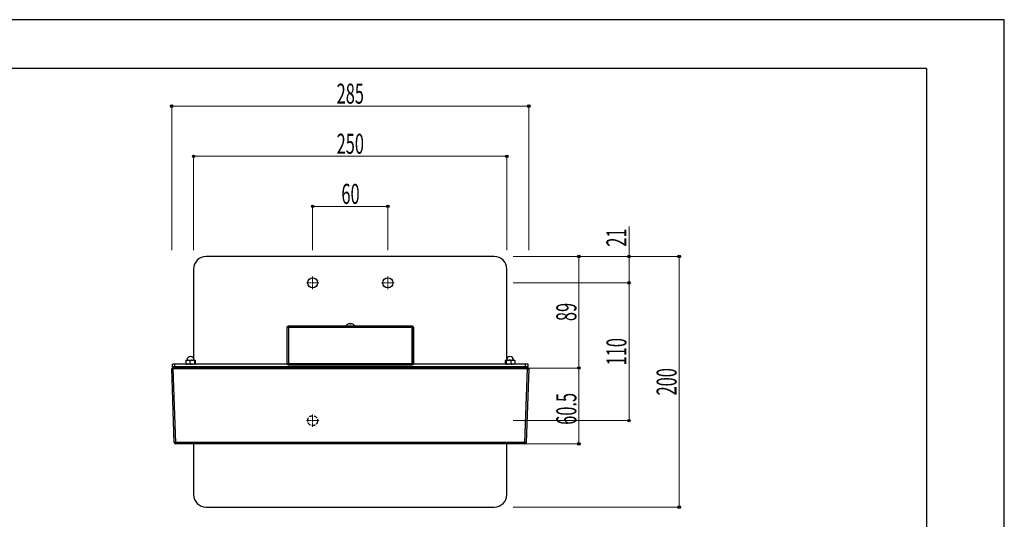
# Model space of a CAD drawing. Units: millimetres. Extents: x 0 to 1682, y 0 to 1188.
# Drawn here: x 896 to 1682, y 789 to 1188 of the extents above; entities that cross this region are included whole.
import ezdxf

# ---------------------------------------------------------------- set-up
doc = ezdxf.new("R2010")
doc.units = ezdxf.units.MM
doc.linetypes.add('YCENTER_1', pattern=[13, 10, -1, 1, -1])
doc.linetypes.add('YHIDDEN_1', pattern=[4, 3, -1])
for name, color, linetype, lineweight in [('YKK_12', 2, 'Continuous', 13), ('YKK_13', 4, 'Continuous', 30), ('YKK_D', 6, 'Continuous', 13), ('YKK_ZWAK', 7, 'Continuous', 30)]:
    doc.layers.add(name, color=color, linetype=linetype, lineweight=lineweight)
doc.styles.add('text-s', font='extslim2.shx', dxfattribs={"width": 0.6, "bigfont": 'extfont2.shx'})

msp = doc.modelspace()

# ---------------------------------------------------------------- linework, layer by layer
at = {"layer": 'YKK_12', "linetype": 'YCENTER_1', "ltscale": 0.5}
for p, q in [((1129.94, 983), (1129.94, 973)), ((1189.94, 983), (1189.94, 973)), ((1134.94, 978), (1124.94, 978)), ((1194.94, 978), (1184.94, 978)), ((1129.94, 873), (1129.94, 863)), ((1134.94, 868), (1124.94, 868))]:
    msp.add_line(p, q, dxfattribs=at)
at = {"layer": 'YKK_13'}
for p, q in [((1274.94, 999), (1044.94, 999)), ((1034.94, 989), (1034.94, 917.66)), ((1284.94, 917.66), (1284.94, 989)), ((1209.45, 943.5), (1110.44, 943.5)), ((1110.44, 943.5), (1110.54, 943.4)), ((1110.54, 943.4), (1110.54, 942.41)), ((1110.54, 943.4), (1209.35, 943.4)), ((1157.89, 944.95), (1157.89, 944.97)), ((1159.59, 944.95), (1159.59, 945.47)), ((1160.29, 945.47), (1160.29, 944.95)), ((1161.99, 944.97), (1161.99, 944.95)), ((1209.35, 943.4), (1209.45, 943.5)), ((1209.35, 942.41), (1209.35, 943.4)), ((1109.44, 942.5), (1109.44, 913.5)), ((1109.54, 942.41), (1109.44, 942.5)), ((1110.54, 942.41), (1109.54, 942.41)), ((1109.54, 913.59), (1109.54, 942.41)), ((1110.54, 942.41), (1110.54, 913.59)), ((1209.35, 942.41), (1110.54, 942.41)), ((1209.35, 913.59), (1209.35, 942.41)), ((1210.35, 942.41), (1209.35, 942.41)), ((1210.44, 942.5), (1210.35, 942.41)), ((1210.35, 942.41), (1210.35, 913.59)), ((1210.44, 913.5), (1210.44, 942.5)), ((1017.94, 911), (1017.94, 913)), ((1019.94, 913), (1017.94, 913)), ((1109.58, 913), (1019.94, 913)), ((1019.94, 911), (1019.94, 913)), ((1029.7, 916.17), (1028.67, 915.9)), ((1028.67, 915.9), (1028.78, 916.07)), ((1028.67, 915.9), (1028.67, 913.3)), ((1028.67, 913.3), (1028.97, 913.2)), ((1028.82, 913.08), (1028.67, 913.3)), ((1028.78, 916.07), (1028.93, 916.2)), ((1028.93, 913), (1028.82, 913.08)), ((1028.93, 916.2), (1029.94, 916.2)), ((1028.97, 913.2), (1029.94, 913)), ((1029.64, 916.4), (1029.64, 916.2)), ((1029.64, 916.4), (1035.24, 916.4)), ((1029.94, 916.2), (1029.7, 916.17)), ((1029.94, 916.2), (1030.55, 916.2)), ((1030.55, 916.2), (1033.34, 916.2)), ((1031.52, 916), (1030.55, 916.2)), ((1030.55, 913), (1030.8, 913.03)), ((1030.8, 913.03), (1031.82, 913.3)), ((1031.82, 915.9), (1031.52, 916)), ((1033.05, 916.17), (1031.82, 915.9)), ((1031.82, 915.9), (1031.82, 913.3)), ((1031.82, 913.3), (1032.17, 913.2)), ((1032.17, 913.2), (1033.34, 913)), ((1033.34, 916.2), (1033.05, 916.17)), ((1033.34, 916.2), (1034.07, 916.2)), ((1034.07, 916.2), (1035.84, 916.2)), ((1035.24, 916), (1034.07, 916.2)), ((1034.07, 913), (1034.36, 913.03)), ((1034.36, 913.03), (1035.59, 913.3)), ((1035.24, 916.2), (1035.24, 916.4)), ((1035.59, 915.9), (1035.24, 916)), ((1035.74, 916.12), (1035.59, 915.9)), ((1035.59, 915.9), (1035.59, 913.3)), ((1035.59, 913.3), (1035.7, 913.13)), ((1035.7, 913.13), (1035.84, 913)), ((1035.84, 916.2), (1035.74, 916.12)), ((1035.84, 916.2), (1035.96, 916.2)), ((1036.11, 916.07), (1035.96, 916.2)), ((1035.96, 913), (1036.07, 913.08)), ((1036.07, 913.08), (1036.22, 913.3)), ((1036.22, 915.9), (1036.11, 916.07)), ((1036.22, 915.9), (1036.22, 913.3)), ((1109.44, 913.5), (1109.54, 913.59)), ((1109.54, 913.59), (1110.54, 913.59)), ((1110.54, 912.6), (1110.44, 912.5)), ((1110.44, 912.5), (1209.45, 912.5)), ((1110.54, 913.59), (1209.35, 913.59)), ((1110.54, 913.59), (1110.54, 912.6)), ((1209.35, 912.6), (1110.54, 912.6)), ((1209.35, 913.59), (1210.35, 913.59)), ((1209.35, 912.6), (1209.35, 913.59)), ((1209.45, 912.5), (1209.35, 912.6)), ((1299.94, 913), (1210.31, 913)), ((1210.35, 913.59), (1210.44, 913.5)), ((1283.82, 916.12), (1283.67, 915.9)), ((1283.67, 915.9), (1283.67, 913.3)), ((1283.67, 913.3), (1283.78, 913.13)), ((1283.78, 913.13), (1283.93, 913)), ((1283.93, 916.2), (1283.82, 916.12)), ((1283.93, 916.2), (1284.05, 916.2)), ((1284.05, 916.2), (1285.82, 916.2)), ((1284.19, 916.07), (1284.05, 916.2)), ((1284.05, 913), (1284.15, 913.08)), ((1284.15, 913.08), (1284.3, 913.3)), ((1284.3, 915.9), (1284.19, 916.07)), ((1285.53, 916.17), (1284.3, 915.9)), ((1284.3, 915.9), (1284.3, 913.3)), ((1284.3, 913.3), (1284.65, 913.2)), ((1284.64, 916.4), (1284.64, 916.2)), ((1284.64, 916.4), (1290.24, 916.4)), ((1284.65, 913.2), (1285.82, 913)), ((1285.82, 916.2), (1285.53, 916.17)), ((1285.82, 916.2), (1286.55, 916.2)), ((1287.99, 916.2), (1286.55, 916.2)), ((1287.72, 916), (1286.55, 916.2)), ((1286.55, 913), (1286.84, 913.03)), ((1286.84, 913.03), (1288.07, 913.3)), ((1288.07, 915.9), (1287.72, 916)), ((1287.99, 916.2), (1289.34, 916.2)), ((1287.99, 916.2), (1288.07, 915.9)), ((1288.07, 913.3), (1287.99, 913)), ((1289.09, 916.17), (1288.07, 915.9)), ((1288.07, 915.9), (1288.07, 913.3)), ((1288.07, 913.3), (1288.37, 913.2)), ((1288.37, 913.2), (1289.34, 913)), ((1289.34, 916.2), (1289.09, 916.17)), ((1289.34, 916.2), (1289.95, 916.2)), ((1289.95, 916.2), (1290.96, 916.2)), ((1290.92, 916), (1289.95, 916.2)), ((1289.95, 913), (1290.19, 913.03)), ((1290.19, 913.03), (1291.22, 913.3)), ((1290.24, 916.2), (1290.24, 916.4)), ((1291.22, 915.9), (1290.92, 916)), ((1290.96, 916.2), (1291.07, 916.12)), ((1291.11, 913.13), (1290.96, 913)), ((1291.07, 916.12), (1291.22, 915.9)), ((1291.22, 913.3), (1291.11, 913.13)), ((1291.22, 915.9), (1291.22, 913.3)), ((1301.94, 913), (1299.94, 913)), ((1299.94, 911), (1299.94, 913)), ((1301.94, 911), (1301.94, 913)), ((1019.52, 850.47), (1017.46, 909.48)), ((1019.94, 911), (1017.94, 911)), ((1018.46, 910), (1017.96, 910)), ((1301.43, 910), (1018.46, 910)), ((1018.46, 910), (1018.46, 909.48)), ((1018.46, 909.48), (1020.52, 850.47)), ((1301.43, 909.48), (1018.46, 909.48)), ((1299.94, 911), (1019.94, 911)), ((1024.33, 910.21), (1024.33, 910)), ((1024.63, 910.5), (1024.83, 910.5)), ((1042.77, 910.5), (1024.83, 910.5)), ((1024.83, 910.5), (1024.83, 910.21)), ((1024.83, 910), (1024.83, 910.21)), ((1024.83, 910.21), (1042.77, 910.21)), ((1030.44, 911), (1030.44, 910.5)), ((1034.44, 910.5), (1034.44, 911)), ((1034.94, 911), (1034.94, 910.5)), ((1044.28, 910.5), (1042.77, 910.5)), ((1042.77, 910.21), (1042.77, 910.5)), ((1042.77, 910.21), (1042.77, 910)), ((1044.28, 910.5), (1049.19, 910.5)), ((1044.35, 910.48), (1044.28, 910.5)), ((1044.4, 910.43), (1044.35, 910.48)), ((1044.42, 910.38), (1044.4, 910.43)), ((1044.44, 910.33), (1044.42, 910.38)), ((1044.45, 910.27), (1044.44, 910.33)), ((1044.45, 910.21), (1044.45, 910.27)), ((1044.46, 910), (1044.45, 910.21)), ((1049.19, 910.21), (1044.45, 910.21)), ((1049.19, 910.5), (1054.47, 910.5)), ((1049.19, 910.21), (1049.19, 910.5)), ((1049.19, 910), (1049.19, 910.21)), ((1054.8, 910.21), (1049.19, 910.21)), ((1159.27, 910.5), (1053.95, 910.5)), ((1054.81, 910), (1054.8, 910.21)), ((1159.25, 910.21), (1054.8, 910.21)), ((1056.94, 911), (1056.94, 910.5)), ((1091.94, 910.5), (1091.94, 911)), ((1125.94, 911), (1125.99, 910.5)), ((1133.9, 910.5), (1133.94, 911)), ((1159.25, 910.21), (1159.25, 910)), ((1160.64, 910.21), (1159.25, 910.21)), ((1160.62, 910.5), (1159.27, 910.5)), ((1265.94, 910.5), (1160.62, 910.5)), ((1160.64, 910.21), (1160.64, 910)), ((1265.08, 910.21), (1160.64, 910.21)), ((1185.94, 911), (1185.99, 910.5)), ((1193.9, 910.5), (1193.94, 911)), ((1227.94, 911), (1227.94, 910.5)), ((1262.94, 910.5), (1262.94, 911)), ((1265.08, 910.21), (1265.08, 910)), ((1270.69, 910.21), (1265.08, 910.21)), ((1270.69, 910.5), (1265.42, 910.5)), ((1269.66, 910.5), (1269.63, 910.5)), ((1275.61, 910.5), (1270.69, 910.5)), ((1270.69, 910.21), (1270.69, 910.5)), ((1270.69, 910), (1270.69, 910.21)), ((1275.43, 910.21), (1270.69, 910.21)), ((1275.44, 910.27), (1275.43, 910.21)), ((1275.43, 910.21), (1275.43, 910)), ((1275.45, 910.33), (1275.44, 910.27)), ((1275.47, 910.38), (1275.45, 910.33)), ((1275.49, 910.43), (1275.47, 910.38)), ((1275.54, 910.48), (1275.49, 910.43)), ((1275.61, 910.5), (1275.54, 910.48)), ((1277.12, 910.5), (1275.61, 910.5)), ((1295.06, 910.5), (1277.12, 910.5)), ((1277.12, 910.21), (1277.12, 910.5)), ((1277.12, 910), (1277.12, 910.21)), ((1277.12, 910.21), (1295.06, 910.21)), ((1283.88, 910.5), (1284.11, 911)), ((1285.44, 911), (1285.44, 910.5)), ((1289.44, 910.5), (1289.44, 911)), ((1295.06, 910.5), (1295.26, 910.5)), ((1295.06, 910.21), (1295.06, 910.5)), ((1295.06, 910.21), (1295.06, 910)), ((1295.56, 910), (1295.56, 910.21)), ((1299.37, 850.47), (1301.43, 909.48)), ((1301.94, 911), (1299.94, 911)), ((1302.43, 909.48), (1300.37, 850.47)), ((1301.93, 910), (1301.43, 910)), ((1301.43, 909.48), (1301.43, 910)), ((1299.37, 850.47), (1020.52, 850.47)), ((1020.52, 850.47), (1020.52, 849.5)), ((1299.37, 849.5), (1020.52, 849.5)), ((1034.94, 849.5), (1034.94, 809)), ((1284.94, 809), (1284.94, 849.5)), ((1299.37, 849.5), (1299.37, 850.47)), ((1044.94, 799), (1274.94, 799))]:
    msp.add_line(p, q, dxfattribs=at)
for centre in [(1129.94, 978), (1189.94, 978)]:
    msp.add_circle(centre, 4, dxfattribs=at)
at = {"layer": 'YKK_13', "linetype": 'YHIDDEN_1'}
msp.add_circle((1129.94, 868), 4, dxfattribs=at)
at = {"layer": 'YKK_13'}
for centre, radius, start, end in [((1044.94, 989), 10, 90, 180), ((1274.94, 989), 10, 0, 90), ((1110.54, 942.4), 1, 90.24971, 179.75029), ((1159.94, 941.3), 4.2, 119.21546, 148.41186), ((1159.94, 941.3), 4.19, 94.79692, 119.32736), ((1159.94, 941.3), 3.67, 84.5211, 95.4789), ((1159.94, 941.3), 4.19, 60.67264, 85.20308), ((1159.94, 941.3), 4.2, 31.58814, 60.78454), ((1209.35, 942.4), 1, 0.24971, 89.75029), ((1032.44, 916.4), 2.8, 90, 180), ((1032.44, 916.4), 2.8, 0, 90), ((1110.54, 913.6), 1, 180.24971, 269.75029), ((1209.35, 913.6), 1, 270.24971, 359.75029), ((1287.44, 916.4), 2.8, 90, 180), ((1287.44, 916.4), 2.8, 0, 90), ((1017.96, 909.5), 0.5, 90, 182), ((1017.96, 923.18), 13.71, 267.91107, 272.08893), ((1024.63, 910.2), 0.3, 90, 178.5), ((1024.61, 905.83), 4.38, 87.03295, 93.56702), ((1043.73, 809.39), 100.82, 89.58767, 90.54707), ((1054.51, 910.2), 0.3, 2, 90), ((1160.29, 910.28), 1.04, 167.87092, 183.86592), ((1159.6, 910.28), 1.04, 356.13431, 12.12872), ((1265.38, 910.2), 0.3, 90, 178), ((1276.18, 824.71), 85.51, 89.36699, 90.49828), ((1295.28, 904.78), 5.44, 87.06575, 92.33428), ((1295.26, 910.2), 0.3, 1.5, 90), ((1301.93, 923.18), 13.71, 267.91073, 272.08927), ((1301.93, 909.5), 0.5, 358, 90), ((1020.52, 850.5), 1, 182, 270), ((1019.73, 851.71), 1.26, 260.49462, 273.87081), ((1019.73, 871.92), 21.47, 270.22743, 272.1129), ((1299.37, 850.5), 1, 270, 358), ((1300.16, 871.92), 21.47, 267.8871, 269.77258), ((1300.16, 851.71), 1.26, 266.12919, 279.50537), ((1044.94, 809), 10, 180, 270), ((1274.94, 809), 10, 270, 0)]:
    msp.add_arc(centre, radius, start, end, dxfattribs=at)
for centre, major_axis in [((1110.45, 942.5), (-0.71, 0.71)), ((1209.44, 942.5), (0.71, 0.71)), ((1110.45, 913.5), (-0.71, -0.71)), ((1209.44, 913.5), (0.71, -0.71))]:
    msp.add_ellipse(centre, major_axis=major_axis, ratio=0.99628, start_param=5.499651, end_param=7.06672, dxfattribs=at)
at = {"layer": 'YKK_D'}
for p, q in [((1017.44, 1004), (1017.44, 1120)), ((1302.44, 1119), (1017.44, 1119)), ((1302.44, 1004), (1302.44, 1120)), ((1034.94, 1004), (1034.94, 1080)), ((1034.94, 1079), (1284.94, 1079)), ((1284.94, 1004), (1284.94, 1080)), ((1129.94, 1004), (1129.94, 1040)), ((1129.94, 1039), (1189.94, 1039)), ((1189.94, 1004), (1189.94, 1040)), ((1382.44, 999), (1382.44, 1022.9)), ((1289.94, 999), (1423.44, 999)), ((1289.94, 999), (1343.44, 999)), ((1289.94, 999), (1383.44, 999)), ((1342.44, 999), (1342.44, 910)), ((1382.44, 978), (1382.44, 999)), ((1422.44, 999), (1422.44, 799)), ((1289.94, 978), (1383.44, 978)), ((1289.94, 978), (1383.44, 978)), ((1382.44, 978), (1382.44, 868)), ((1289.94, 910), (1343.44, 910)), ((1289.94, 910), (1343.44, 910)), ((1342.44, 910), (1342.44, 849.5)), ((1289.94, 868), (1383.44, 868)), ((1289.94, 849.5), (1343.44, 849.5)), ((1289.94, 799), (1423.44, 799))]:
    msp.add_line(p, q, dxfattribs=at)
at = {"layer": 'YKK_D', "linetype": 'ByBlock', "lineweight": -2}
for centre in [(1017.44, 1119), (1302.44, 1119), (1034.94, 1079), (1284.94, 1079), (1129.94, 1039), (1189.94, 1039), (1342.44, 999), (1382.44, 999), (1422.44, 999), (1382.44, 978), (1382.44, 978), (1342.44, 910), (1342.44, 910), (1382.44, 868), (1342.44, 849.5), (1422.44, 799)]:
    msp.add_circle(centre, 1, dxfattribs=at)
at = {"layer": 'YKK_ZWAK'}
for p, q in [((1682, 1188), (0, 1188)), ((1682, 0), (1682, 1188)), ((1620, 1149), (60, 1149)), ((1620, 1149), (1620, 89))]:
    msp.add_line(p, q, dxfattribs=at)

# ---------------------------------------------------------------- texts
at = {"layer": 'YKK_D', "style": 'text-s', "width": 0.6}
for s, p in [('285', (1149.06, 1121)), ('250', (1149.06, 1081)), ('60', (1152.9, 1041))]:
    msp.add_text(s, height=16, dxfattribs=at).set_placement(p)
for s, p in [('21', (1380.44, 1006.82)), ('89', (1340.44, 947.46)), ('110', (1380.44, 912.12)), ('200', (1420.44, 888.12)), ('60.5', (1340.44, 864.71))]:
    msp.add_text(s, height=16, rotation=90, dxfattribs=at).set_placement(p)

doc.saveas('drawing.dxf')
